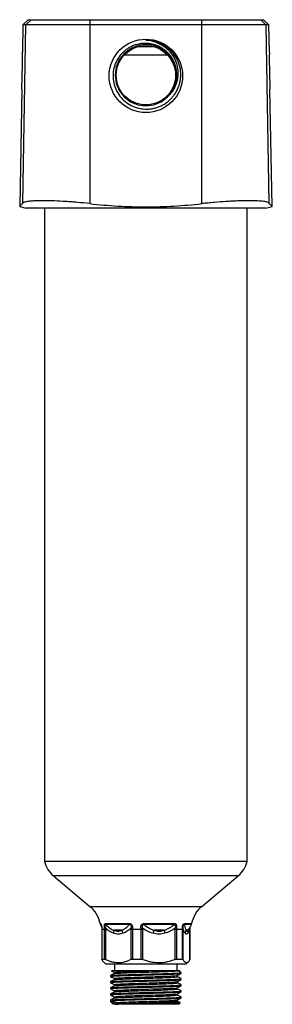
# Paper-space layout '_Right' of a CAD drawing. Units: millimetres. Extents: x -37 to 38, y -237 to 56.
import ezdxf

# ---------------------------------------------------------------- set-up
doc = ezdxf.new("R2010")
doc.units = ezdxf.units.MM

psp = doc.layouts.new('_Right')

# ---------------------------------------------------------------- linework, layer by layer
at = {"color": 7, "linetype": 'Continuous', "lineweight": 25}
for p, q in [((-34.95, 56), (-36.5, 54.5)), ((-35.61, 54.5), (-34.07, 56)), ((-34.95, 56), (34.95, 56)), ((-16.65, 56), (-16.65, 1.35)), ((16.65, 1.35), (16.65, 56)), ((34.07, 56), (35.61, 54.5)), ((36.5, 54.5), (34.95, 56)), ((-36.5, 54.5), (-36.64, 46.38)), ((-36.53, 1.51), (-35.61, 54.5)), ((36.5, 54.5), (-36.5, 54.5)), ((35.61, 54.5), (36.53, 1.51)), ((36.64, 46.36), (36.5, 54.5)), ((-2.28, 48), (2.28, 48)), ((6.61, 47.58), (6.48, 47.58)), ((6.44, 45.5), (-6.44, 45.5)), ((-36.83, 35.37), (-37.44, 0.53)), ((37.44, 0.53), (36.83, 35.41)), ((-37.44, 0.52), (-35.5, 0)), ((35.5, 0), (-35.5, 0)), ((-30.05, 0), (-30.05, -194.1)), ((30.05, -194.1), (30.05, 0)), ((35.5, 0), (37.44, 0.52)), ((30.05, -194.1), (-30.05, -194.1)), ((-27.42, -198.33), (-16.61, -207.4)), ((27.42, -198.33), (-27.42, -198.33)), ((16.61, -207.4), (27.42, -198.33)), ((-16.61, -207.4), (16.61, -207.4)), ((-13.57, -212.54), (-13.41, -212.54)), ((-13.49, -212.79), (-13.13, -213.5)), ((-13.33, -212.79), (-13.49, -212.79)), ((-13.16, -213.31), (-13.33, -212.79)), ((-12.02, -212.54), (-4.91, -212.54)), ((-4.88, -212.79), (-11.95, -212.79)), ((-0.56, -212.54), (8.5, -212.54)), ((8.45, -212.79), (-0.56, -212.79)), ((13.49, -212.79), (11.39, -212.79)), ((11.46, -212.54), (13.57, -212.54)), ((12.83, -214.11), (13.49, -212.79)), ((-13.1, -214.29), (-13.1, -223.13)), ((-12, -214.29), (-13.1, -214.29)), ((-13.08, -214.29), (-13.08, -223.1)), ((-12.25, -223.1), (-12.25, -214.29)), ((-12, -214.29), (-12, -223.18)), ((-7.14, -214.5), (-9.55, -214.5)), ((-1.01, -214.29), (-4.39, -214.29)), ((-4.39, -223.18), (-4.39, -214.29)), ((-4.02, -214.29), (-4.02, -223.1)), ((-1.43, -223.1), (-1.43, -214.29)), ((-1.01, -214.29), (-1.01, -223.18)), ((5.45, -214.5), (2.38, -214.5)), ((11, -214.29), (8.69, -214.29)), ((8.69, -223.18), (8.69, -214.29)), ((9.06, -214.29), (9.06, -223.1)), ((10.83, -223.1), (10.83, -214.29)), ((11, -214.29), (11, -223.18)), ((12.59, -214.5), (11.93, -214.5)), ((12.59, -214.5), (12.82, -214.1)), ((13.08, -223.18), (13.08, -214.29)), ((13.08, -214.29), (13.1, -214.29)), ((13.1, -223.13), (13.1, -214.29)), ((-13.08, -223.1), (-12.25, -223.1)), ((-12.57, -223.93), (-12, -224.5)), ((-12, -224.5), (12, -224.5)), ((-9.3, -224.5), (-9.3, -226.5)), ((-4.02, -223.1), (-1.43, -223.1)), ((9.06, -223.1), (10.83, -223.1)), ((9.3, -226.5), (9.3, -224.5)), ((12, -224.5), (12.57, -223.93)), ((13.08, -223.18), (13.1, -223.13)), ((-10.48, -227.98), (-10.48, -228.22)), ((-9.34, -227), (-9.34, -227.39)), ((9.34, -228.3), (9.34, -227.91)), ((9.47, -226.5), (9.96, -226.5)), ((9.96, -226.5), (9.96, -226.79)), ((10.48, -227.31), (10.48, -227.07)), ((-10.48, -229.8), (-10.48, -230.04)), ((-9.34, -228.82), (-9.34, -229.21)), ((-9.34, -230.64), (-9.34, -231.03)), ((9.34, -230.12), (9.34, -229.73)), ((10.48, -229.13), (10.48, -228.89)), ((10.48, -230.95), (10.48, -230.71)), ((-10.48, -231.62), (-10.48, -231.86)), ((-10.48, -233.44), (-10.48, -233.68)), ((-9.34, -232.46), (-9.34, -232.85)), ((9.34, -231.94), (9.34, -231.55)), ((9.34, -233.76), (9.34, -233.37)), ((10.48, -232.77), (10.48, -232.53)), ((-10.48, -235.26), (-10.48, -235.7)), ((-10.48, -235.7), (-9.68, -236.5)), ((-10.48, -235.7), (-9.96, -235.7)), ((-9.96, -235.41), (-9.96, -235.7)), ((-9.96, -235.41), (-8.87, -236)), ((-9.96, -235.7), (-9.2, -236.5)), ((-9.06, -236.5), (-9.68, -236.5)), ((-9.34, -234.28), (-9.34, -234.67)), ((-8.87, -236.4), (-9.06, -236.5)), ((-8.87, -236), (-8.87, -236.4)), ((9.68, -236.5), (-8.14, -236.5)), ((9.34, -235.58), (9.34, -235.19)), ((9.68, -236.5), (10.16, -236.02)), ((10.48, -234.59), (10.48, -234.35))]:
    psp.add_line(p, q, dxfattribs=at)
at = {"color": 7, "linetype": 'Continuous', "lineweight": 25, "flags": 128}
for points in [[(9.01, 38.82), (9.1, 39.5), (8.79, 41.86), (7.88, 44.04), (6.43, 45.94), (4.56, 47.38), (2.35, 48.29), (0, 48.6), (-2.35, 48.29), (-4.56, 47.38), (-6.43, 45.94), (-7.88, 44.04), (-8.79, 41.86), (-9.1, 39.5), (-8.79, 37.14), (-7.88, 34.96), (-6.43, 33.06), (-4.56, 31.62), (-2.35, 30.71), (0, 30.4), (2.35, 30.71), (4.56, 31.62), (6.43, 33.06), (7.1, 33.81), (7.1, 33.81)], [(-13.11, -213.87), (-13.11, -213.87), (-13.11, -213.88), (-13.1, -213.89), (-13.1, -213.89), (-13.08, -213.9)]]:
    psp.add_lwpolyline(points, dxfattribs=at)
at = {"color": 7, "linetype": 'Continuous', "lineweight": 25}
for centre, radius in [((0, 39.31), 10.91), ((0, 39.5), 8.8)]:
    psp.add_circle(centre, radius, dxfattribs=at)
for centre, radius, start, end in [((0, 39.5), 10.45, 30.4154, 90), ((0, 39.5), 9.1, 321.312, 342.0482), ((-22.28, -192.2), 8, 193.7044, 230), ((22.28, -192.2), 8, 310, 346.2956), ((-22.4, -214.29), 9, 11.24, 50), ((22.4, -214.29), 9, 130, 168.76), ((-12.59, -212.34), 1, 191.24, 206.6023), ((-12.42, -212.35), 1.01, 191.1047, 206.3248), ((-10.95, -212.35), 1.09, 189.9273, 203.8578), ((-2.54, -212.37), 2.38, 184.0053, 190.1373), ((19.85, -212.38), 20.41, 180.4551, 181.165), ((7.07, -212.36), 1.44, 342.7345, 353.0284), ((10.35, -212.35), 1.13, 337.1586, 350.5454), ((12.59, -212.34), 1, 333.3977, 348.76), ((-11.65, -216.66), 2.84, 97.5764, 102.659), ((-12.09, -214.89), 2.56, 348.6471, 8.7964), ((-9.83, -215.97), 3.07, 10.8392, 28.6932), ((-3.09, -204.74), 9.21, 261.9985, 264.3061), ((-4.29, -184.83), 29.2, 275.5861, 276.4156), ((8.2, -216.87), 6.28, 157.8497, 166.4368), ((11.07, -214.04), 5.64, 184.7011, 193.9376), ((6.61, -232.73), 18.99, 82.5239, 83.6302), ((10.74, -213.23), 0.674, 276.7438, 291.9552), ((13.66, -215.51), 2, 149.7771, 176.8407), ((14.28, -215.29), 1.86, 154.7552, 183.1485), ((13.08, -213.88), 0.0296, 11.6225, 73.9239)]:
    psp.add_arc(centre, radius, start, end, dxfattribs=at)
for points, knots in [([(0, 49.95), (0.92, 49.9), (1.82, 49.73), (3.12, 49.29), (3.55, 49.11), (4.37, 48.71), (4.77, 48.48), (5.53, 47.97), (5.89, 47.69), (6.58, 47.07), (6.9, 46.75), (7.49, 46.05), (7.76, 45.68), (8.25, 44.91), (8.47, 44.5), (9.04, 43.25), (9.3, 42.37), (9.56, 40.54), (9.56, 39.63), (9.36, 38.27), (9.26, 37.81), (8.99, 36.94), (8.83, 36.51), (8.44, 35.69), (8.21, 35.28), (7.7, 34.52), (7.42, 34.15), (7.1, 33.81)], [0, 0, 0, 0, 0.125, 0.125, 0.1875, 0.1875, 0.25, 0.25, 0.3125, 0.3125, 0.375, 0.375, 0.4375, 0.4375, 0.5, 0.5, 0.625, 0.625, 0.75, 0.75, 0.8125, 0.8125, 0.875, 0.875, 0.9375, 0.9375, 1, 1, 1, 1]), ([(0, 49.95), (0.91, 49.88), (2.74, 49.74), (5.28, 48.64), (7.5, 47), (8.52, 45.49), (9.04, 44.74)], [0, 0, 0, 0, 0.250017, 0.501754, 0.75033, 1, 1, 1, 1]), ([(8.66, 36.7), (8.9, 37.39), (9.05, 38.1), (9.15, 39.18), (9.17, 39.54), (9.15, 40.27), (9.12, 40.63), (9.02, 41.35), (8.94, 41.7), (8.76, 42.41), (8.64, 42.75), (8.24, 43.77), (7.89, 44.41), (7.26, 45.3), (7.03, 45.59), (6.55, 46.13), (6.29, 46.38), (5.75, 46.86), (5.46, 47.08), (4.87, 47.5), (4.55, 47.69), (3.59, 48.2), (2.92, 48.46), (1.86, 48.74), (1.5, 48.81), (0.78, 48.92), (0.42, 48.95), (-0.3, 48.96), (-0.67, 48.95), (-1.39, 48.89), (-1.75, 48.84), (-2.82, 48.62), (-3.51, 48.39), (-4.5, 47.93), (-4.82, 47.76), (-5.44, 47.38), (-5.74, 47.18), (-6.31, 46.73), (-6.59, 46.49), (-7.11, 45.98), (-7.36, 45.71), (-8.04, 44.87), (-8.43, 44.26), (-9.08, 42.95), (-9.32, 42.27), (-9.66, 40.86), (-9.75, 40.13), (-9.76, 38.68), (-9.69, 37.96), (-9.38, 36.53), (-9.15, 35.84), (-8.54, 34.53), (-8.16, 33.9), (-7.27, 32.75), (-6.77, 32.23), (-5.65, 31.29), (-5.04, 30.89), (-4.08, 30.39), (-3.75, 30.25), (-3.07, 29.98), (-2.72, 29.87), (-1.67, 29.59), (-0.96, 29.48), (0.14, 29.44), (0.5, 29.44), (1.23, 29.49), (1.59, 29.54), (2.3, 29.66), (2.65, 29.74), (3.35, 29.95), (3.7, 30.07), (4.7, 30.48), (5.34, 30.83), (6.23, 31.45), (6.53, 31.67), (7.08, 32.15), (7.6, 32.65), (8.06, 33.2), (8.5, 33.78), (8.71, 34.09), (9.27, 35.02), (9.57, 35.68), (9.92, 36.71), (10.02, 37.06), (10.18, 37.77), (10.24, 38.13), (10.37, 39.21), (10.37, 39.93), (10.24, 41.39), (10.09, 42.1), (9.66, 43.48), (9.37, 44.15), (9.01, 44.79)], [0, 0, 0, 0, 0.03125, 0.03125, 0.046875, 0.046875, 0.0625, 0.0625, 0.078125, 0.078125, 0.09375, 0.09375, 0.125, 0.125, 0.140625, 0.140625, 0.15625, 0.15625, 0.171875, 0.171875, 0.1875, 0.1875, 0.21875, 0.21875, 0.234375, 0.234375, 0.25, 0.25, 0.265625, 0.265625, 0.28125, 0.28125, 0.3125, 0.3125, 0.328125, 0.328125, 0.34375, 0.34375, 0.359375, 0.359375, 0.375, 0.375, 0.40625, 0.40625, 0.4375, 0.4375, 0.46875, 0.46875, 0.5, 0.5, 0.53125, 0.53125, 0.5625, 0.5625, 0.59375, 0.59375, 0.625, 0.625, 0.640625, 0.640625, 0.65625, 0.65625, 0.6875, 0.6875, 0.703125, 0.703125, 0.71875, 0.71875, 0.734375, 0.734375, 0.75, 0.75, 0.78125, 0.78125, 0.796875, 0.796875, 0.8125, 0.828125, 0.828125, 0.84375, 0.84375, 0.875, 0.875, 0.890625, 0.890625, 0.90625, 0.90625, 0.9375, 0.9375, 0.96875, 0.96875, 1, 1, 1, 1]), ([(-36.83, 35.37), (-36.83, 35.37), (-36.84, 35.27), (-36.82, 35.63), (-36.79, 36.47), (-36.74, 37.88), (-36.69, 39.61), (-36.65, 41.52), (-36.63, 43.36), (-36.63, 44.93), (-36.64, 45.98), (-36.64, 46.48), (-36.64, 46.4), (-36.64, 46.38)], [0, 0, 0, 0, 0.001509, 0.106685, 0.211841, 0.317999, 0.425664, 0.534634, 0.644168, 0.75334, 0.861397, 0.968041, 1, 1, 1, 1]), ([(36.64, 46.36), (36.64, 46.38), (36.64, 46.43), (36.64, 45.84), (36.63, 44.71), (36.63, 43.13), (36.65, 41.29), (36.69, 39.39), (36.74, 37.65), (36.79, 36.31), (36.83, 35.48), (36.83, 35.43), (36.83, 35.41)], [0, 0, 0, 0, 0.051924, 0.157178, 0.262858, 0.369687, 0.477895, 0.587158, 0.696727, 0.805669, 0.913233, 1, 1, 1, 1]), ([(-37.44, 0.53), (-37.4, 0.57), (-37.33, 0.65), (-36.8, 1.22), (-36.53, 1.51)], [0, 0, 0, 0, 0.493802, 1, 1, 1, 1]), ([(-16.65, 1.35), (-17.88, 1.49), (-19.1, 1.61), (-20.9, 1.76), (-21.49, 1.81), (-22.67, 1.9), (-23.26, 1.94), (-24.99, 2.05), (-26.08, 2.1), (-27.64, 2.16), (-28.15, 2.18), (-29.14, 2.2), (-29.62, 2.21), (-30.98, 2.22), (-31.81, 2.21), (-32.92, 2.17), (-33.27, 2.15), (-33.93, 2.11), (-34.23, 2.08), (-35.05, 1.99), (-35.5, 1.92), (-36.01, 1.78), (-36.15, 1.73), (-36.39, 1.63), (-36.47, 1.57), (-36.53, 1.51)], [0, 0, 0, 0, 0.125, 0.125, 0.1875, 0.1875, 0.25, 0.25, 0.375, 0.375, 0.4375, 0.4375, 0.5, 0.5, 0.625, 0.625, 0.6875, 0.6875, 0.75, 0.75, 0.875, 0.875, 0.9375, 0.9375, 1, 1, 1, 1]), ([(-16.65, 1.35), (-13.87, 1.05), (-11.1, 0.81), (-5.55, 0.48), (0, 0.32), (5.55, 0.48), (11.1, 0.81), (13.87, 1.05), (16.65, 1.35)], [0, 0, 0, 0, 0.25, 0.25, 0.5, 0.75, 0.75, 1, 1, 1, 1]), ([(36.53, 1.51), (36.41, 1.63), (36.18, 1.74), (35.68, 1.87), (35.48, 1.91), (35.04, 1.99), (34.78, 2.02), (33.96, 2.11), (33.31, 2.15), (32.2, 2.19), (31.81, 2.2), (30.98, 2.21), (30.53, 2.21), (29.17, 2.2), (28.19, 2.18), (26.63, 2.12), (26.09, 2.1), (24.98, 2.04), (24.42, 2.01), (22.7, 1.9), (21.53, 1.82), (19.72, 1.66), (19.11, 1.6), (17.88, 1.48), (17.26, 1.42), (16.65, 1.35)], [0, 0, 0, 0, 0.125, 0.125, 0.1875, 0.1875, 0.25, 0.25, 0.375, 0.375, 0.4375, 0.4375, 0.5, 0.5, 0.625, 0.625, 0.6875, 0.6875, 0.75, 0.75, 0.875, 0.875, 0.9375, 0.9375, 1, 1, 1, 1]), ([(36.53, 1.51), (36.78, 1.25), (37.27, 0.72), (37.52, 0.44), (37.44, 0.52), (37.44, 0.53)], [0, 0, 0, 0, 0.493941, 0.990148, 1, 1, 1, 1]), ([(-13.41, -212.54), (-13.4, -212.54), (-13.39, -212.54), (-13.35, -212.57), (-13.34, -212.59), (-13.3, -212.66), (-13.28, -212.71), (-13.23, -212.82), (-13.21, -212.89), (-13.18, -213.03), (-13.16, -213.11), (-13.14, -213.26), (-13.12, -213.34), (-13.1, -213.58), (-13.09, -213.74), (-13.08, -213.9)], [0, 0, 0, 0, 0.125, 0.125, 0.25, 0.25, 0.375, 0.375, 0.5, 0.5, 0.625, 0.625, 0.75, 0.75, 1, 1, 1, 1]), ([(-13.22, -212.97), (-13.23, -212.95), (-13.24, -212.9), (-13.26, -212.85), (-13.28, -212.8), (-13.29, -212.78), (-13.31, -212.77), (-13.32, -212.78), (-13.33, -212.79)], [0, 0, 0, 0, 0.092817, 0.269482, 0.333566, 0.544478, 0.597489, 1, 1, 1, 1]), ([(-13.22, -212.97), (-13.22, -212.97), (-13.21, -213), (-13.19, -213.09), (-13.16, -213.28), (-13.12, -213.55), (-13.12, -213.76), (-13.12, -213.87)], [0, 0, 0, 0, 0.021339, 0.132227, 0.322986, 0.650041, 1, 1, 1, 1]), ([(-12.27, -213.9), (-12.28, -213.74), (-12.3, -213.58), (-12.31, -213.26), (-12.32, -213.1), (-12.3, -212.89), (-12.3, -212.82), (-12.27, -212.71), (-12.25, -212.66), (-12.19, -212.59), (-12.16, -212.57), (-12.1, -212.54), (-12.06, -212.54), (-12.02, -212.54)], [0, 0, 0, 0, 0.25, 0.25, 0.5, 0.5, 0.625, 0.625, 0.75, 0.75, 0.875, 0.875, 1, 1, 1, 1]), ([(-11.95, -212.79), (-11.98, -212.78), (-12.01, -212.77), (-12.08, -212.77), (-12.11, -212.78), (-12.15, -212.83), (-12.17, -212.87), (-12.18, -212.98), (-12.17, -213.05), (-12.15, -213.23), (-12.13, -213.36), (-12.08, -213.61), (-12.05, -213.73), (-12.02, -213.85)], [0, 0, 0, 0, 0.125, 0.125, 0.25, 0.25, 0.375, 0.375, 0.5, 0.5, 0.75, 0.75, 1, 1, 1, 1]), ([(-11.95, -212.79), (-11.58, -213.16), (-11.2, -213.5), (-10.41, -214.08), (-10, -214.33), (-9.55, -214.5)], [0, 0, 0, 0, 0.5, 0.5, 1, 1, 1, 1]), ([(-7.14, -214.5), (-6.72, -214.33), (-6.32, -214.09), (-5.57, -213.5), (-5.22, -213.16), (-4.88, -212.79)], [0, 0, 0, 0, 0.5, 0.5, 1, 1, 1, 1]), ([(-4.91, -212.54), (-4.84, -212.54), (-4.76, -212.54), (-4.61, -212.57), (-4.54, -212.59), (-4.39, -212.66), (-4.33, -212.71), (-4.22, -212.82), (-4.17, -212.89), (-4.09, -213.03), (-4.07, -213.11), (-4.03, -213.26), (-4.01, -213.34), (-3.99, -213.58), (-3.99, -213.74), (-4, -213.9)], [0, 0, 0, 0, 0.125, 0.125, 0.25, 0.25, 0.375, 0.375, 0.5, 0.5, 0.625, 0.625, 0.75, 0.75, 1, 1, 1, 1]), ([(-4.37, -213.85), (-4.34, -213.73), (-4.32, -213.61), (-4.3, -213.36), (-4.3, -213.23), (-4.34, -213.05), (-4.36, -212.98), (-4.43, -212.87), (-4.48, -212.83), (-4.59, -212.78), (-4.65, -212.77), (-4.77, -212.77), (-4.82, -212.78), (-4.88, -212.79)], [0, 0, 0, 0, 0.25, 0.25, 0.5, 0.5, 0.625, 0.625, 0.75, 0.75, 0.875, 0.875, 1, 1, 1, 1]), ([(-1.45, -213.9), (-1.47, -213.74), (-1.48, -213.58), (-1.45, -213.26), (-1.42, -213.1), (-1.32, -212.89), (-1.27, -212.82), (-1.17, -212.71), (-1.1, -212.66), (-0.96, -212.59), (-0.88, -212.57), (-0.72, -212.54), (-0.64, -212.54), (-0.56, -212.54)], [0, 0, 0, 0, 0.25, 0.25, 0.5, 0.5, 0.625, 0.625, 0.75, 0.75, 0.875, 0.875, 1, 1, 1, 1]), ([(-0.56, -212.79), (-0.62, -212.78), (-0.68, -212.77), (-0.81, -212.77), (-0.87, -212.78), (-0.99, -212.83), (-1.04, -212.87), (-1.11, -212.98), (-1.12, -213.05), (-1.15, -213.23), (-1.14, -213.36), (-1.1, -213.61), (-1.07, -213.73), (-1.03, -213.85)], [0, 0, 0, 0, 0.125, 0.125, 0.25, 0.25, 0.375, 0.375, 0.5, 0.5, 0.75, 0.75, 1, 1, 1, 1]), ([(-0.56, -212.79), (-0.11, -213.16), (0.35, -213.5), (1.32, -214.08), (1.83, -214.33), (2.38, -214.5)], [0, 0, 0, 0, 0.5, 0.5, 1, 1, 1, 1]), ([(5.45, -214.5), (6.01, -214.33), (6.52, -214.09), (7.52, -213.5), (7.99, -213.16), (8.45, -212.79)], [0, 0, 0, 0, 0.5, 0.5, 1, 1, 1, 1]), ([(8.72, -213.85), (8.75, -213.73), (8.79, -213.61), (8.84, -213.36), (8.86, -213.23), (8.86, -213.05), (8.86, -212.98), (8.82, -212.87), (8.79, -212.83), (8.7, -212.78), (8.65, -212.77), (8.55, -212.77), (8.5, -212.78), (8.45, -212.79)], [0, 0, 0, 0, 0.25, 0.25, 0.5, 0.5, 0.625, 0.625, 0.75, 0.75, 0.875, 0.875, 1, 1, 1, 1]), ([(8.5, -212.54), (8.56, -212.54), (8.63, -212.54), (8.74, -212.57), (8.8, -212.59), (8.9, -212.66), (8.95, -212.71), (9.02, -212.82), (9.04, -212.89), (9.08, -213.03), (9.09, -213.11), (9.11, -213.26), (9.11, -213.34), (9.11, -213.58), (9.1, -213.74), (9.08, -213.9)], [0, 0, 0, 0, 0.125, 0.125, 0.25, 0.25, 0.375, 0.375, 0.5, 0.5, 0.625, 0.625, 0.75, 0.75, 1, 1, 1, 1]), ([(10.82, -213.9), (10.81, -213.74), (10.82, -213.58), (10.86, -213.26), (10.9, -213.1), (10.98, -212.89), (11.02, -212.82), (11.1, -212.71), (11.15, -212.66), (11.24, -212.59), (11.29, -212.57), (11.38, -212.54), (11.42, -212.54), (11.46, -212.54)], [0, 0, 0, 0, 0.25, 0.25, 0.5, 0.5, 0.625, 0.625, 0.75, 0.75, 0.875, 0.875, 1, 1, 1, 1]), ([(11.39, -212.79), (11.36, -212.78), (11.33, -212.77), (11.27, -212.77), (11.23, -212.78), (11.16, -212.83), (11.13, -212.87), (11.07, -212.98), (11.05, -213.05), (11.01, -213.23), (10.99, -213.36), (10.98, -213.61), (10.98, -213.73), (10.99, -213.85)], [0, 0, 0, 0, 0.125, 0.125, 0.25, 0.25, 0.375, 0.375, 0.5, 0.5, 0.75, 0.75, 1, 1, 1, 1]), ([(11.39, -212.79), (11.47, -213.16), (11.55, -213.5), (11.73, -214.08), (11.82, -214.33), (11.93, -214.5)], [0, 0, 0, 0, 0.5, 0.5, 1, 1, 1, 1]), ([(-13.11, -213.7), (-13.11, -213.86), (-13.1, -214.06), (-13.11, -214.25), (-13.11, -214.29)], [0, 0, 0, 0, 0.803477, 1, 1, 1, 1]), ([(-9.57, -215.4), (-10.02, -215.24), (-10.44, -215.03), (-11.25, -214.5), (-11.64, -214.19), (-12.02, -213.85)], [0, 0, 0, 0, 0.5, 0.5, 1, 1, 1, 1]), ([(-6.82, -215.4), (-7.27, -215.55), (-7.73, -215.63), (-8.42, -215.63), (-8.66, -215.61), (-9.12, -215.53), (-9.35, -215.47), (-9.57, -215.4)], [0, 0, 0, 0, 0.5, 0.5, 0.75, 0.75, 1, 1, 1, 1]), ([(-9.55, -214.5), (-9.35, -214.58), (-9.15, -214.64), (-8.74, -214.72), (-8.54, -214.74), (-8.13, -214.74), (-7.93, -214.72), (-7.53, -214.64), (-7.33, -214.58), (-7.14, -214.5)], [0, 0, 0, 0, 0.25, 0.25, 0.5, 0.5, 0.75, 0.75, 1, 1, 1, 1]), ([(-4.37, -213.85), (-4.75, -214.19), (-5.14, -214.5), (-5.95, -215.03), (-6.37, -215.24), (-6.82, -215.4)], [0, 0, 0, 0, 0.5, 0.5, 1, 1, 1, 1]), ([(2.09, -215.4), (1.52, -215.24), (0.98, -215.03), (-0.05, -214.5), (-0.55, -214.19), (-1.03, -213.85)], [0, 0, 0, 0, 0.5, 0.5, 1, 1, 1, 1]), ([(5.6, -215.4), (5.02, -215.55), (4.44, -215.63), (3.56, -215.63), (3.26, -215.61), (2.67, -215.53), (2.38, -215.47), (2.09, -215.4)], [0, 0, 0, 0, 0.5, 0.5, 0.75, 0.75, 1, 1, 1, 1]), ([(2.38, -214.5), (2.63, -214.58), (2.88, -214.64), (3.39, -214.72), (3.65, -214.74), (4.17, -214.74), (4.43, -214.72), (4.94, -214.64), (5.2, -214.58), (5.45, -214.5)], [0, 0, 0, 0, 0.25, 0.25, 0.5, 0.5, 0.75, 0.75, 1, 1, 1, 1]), ([(8.72, -213.85), (8.24, -214.19), (7.74, -214.5), (6.71, -215.03), (6.17, -215.24), (5.6, -215.4)], [0, 0, 0, 0, 0.5, 0.5, 1, 1, 1, 1]), ([(11.66, -215.4), (11.54, -215.24), (11.43, -215.03), (11.2, -214.5), (11.1, -214.19), (10.99, -213.85)], [0, 0, 0, 0, 0.5, 0.5, 1, 1, 1, 1]), ([(12.42, -215.4), (12.29, -215.55), (12.17, -215.63), (11.98, -215.63), (11.91, -215.61), (11.79, -215.53), (11.72, -215.47), (11.66, -215.4)], [0, 0, 0, 0, 0.5, 0.5, 0.75, 0.75, 1, 1, 1, 1]), ([(11.93, -214.5), (11.98, -214.58), (12.03, -214.64), (12.14, -214.72), (12.19, -214.74), (12.3, -214.74), (12.36, -214.72), (12.48, -214.64), (12.53, -214.58), (12.59, -214.5)], [0, 0, 0, 0, 0.25, 0.25, 0.5, 0.5, 0.75, 0.75, 1, 1, 1, 1]), ([(13.09, -213.85), (12.99, -214.19), (12.88, -214.5), (12.66, -215.03), (12.54, -215.24), (12.42, -215.4)], [0, 0, 0, 0, 0.5, 0.5, 1, 1, 1, 1]), ([(13.09, -213.85), (13.09, -213.75), (13.1, -213.64), (13.12, -213.53), (13.12, -213.53)], [0, 0, 0, 0, 0.983278, 1, 1, 1, 1]), ([(13.11, -214.29), (13.11, -214.24), (13.1, -214.05), (13.11, -213.85), (13.11, -213.7)], [0, 0, 0, 0, 0.251296, 1, 1, 1, 1]), ([(-13.08, -223.18), (-12.92, -223.49), (-12.76, -223.82), (-12.58, -223.91), (-12.57, -223.92)], [0, 0, 0, 0, 0.939895, 1, 1, 1, 1]), ([(-4.39, -223.18), (-5, -223.5), (-5.62, -223.75), (-6.57, -224.02), (-6.89, -224.08), (-7.54, -224.18), (-7.87, -224.2), (-8.85, -224.2), (-9.5, -224.1), (-10.45, -223.84), (-10.76, -223.73), (-11.39, -223.48), (-11.7, -223.34), (-12, -223.18)], [0, 0, 0, 0, 0.25, 0.25, 0.375, 0.375, 0.5, 0.5, 0.75, 0.75, 0.875, 0.875, 1, 1, 1, 1]), ([(8.69, -223.18), (7.92, -223.49), (7.12, -223.75), (5.9, -224.02), (5.49, -224.09), (4.67, -224.18), (4.25, -224.2), (3, -224.2), (2.18, -224.1), (0.97, -223.84), (0.57, -223.73), (-0.22, -223.48), (-0.62, -223.34), (-1.01, -223.18)], [0, 0, 0, 0, 0.25, 0.25, 0.375, 0.375, 0.5, 0.5, 0.75, 0.75, 0.875, 0.875, 1, 1, 1, 1]), ([(13.08, -223.18), (12.92, -223.5), (12.75, -223.75), (12.49, -224.02), (12.4, -224.08), (12.22, -224.18), (12.13, -224.2), (11.86, -224.2), (11.68, -224.1), (11.42, -223.84), (11.34, -223.73), (11.17, -223.48), (11.08, -223.34), (11, -223.18)], [0, 0, 0, 0, 0.25, 0.25, 0.375, 0.375, 0.5, 0.5, 0.75, 0.75, 0.875, 0.875, 1, 1, 1, 1]), ([(-9.34, -227.39), (-9.53, -227.49), (-9.91, -227.68), (-10.29, -227.88), (-10.48, -227.98)], [0, 0, 0, 0, 0.49999, 1, 1, 1, 1]), ([(-10.46, -228.22), (-10.45, -228.21), (-10.42, -228.18), (-9.92, -228.12), (-8.83, -228.05), (-6.94, -227.97), (-4.54, -227.9), (-1.83, -227.82), (1.03, -227.74), (3.8, -227.66), (6.31, -227.58), (8.36, -227.51), (9.77, -227.43), (10.47, -227.36), (10.41, -227.32), (10.38, -227.31)], [0, 0, 0, 0, 0.046867, 0.101345, 0.187152, 0.273473, 0.358824, 0.445323, 0.530661, 0.617, 0.702771, 0.788616, 0.874917, 0.960281, 1, 1, 1, 1]), ([(-10.44, -227.98), (-10.4, -227.96), (-10.3, -227.91), (-9.22, -227.83), (-7.52, -227.75), (-5.24, -227.68), (-2.59, -227.6), (0.25, -227.52), (3.07, -227.44), (5.66, -227.36), (7.86, -227.29), (9.45, -227.21), (10.37, -227.14), (10.39, -227.09), (10.4, -227.07)], [0, 0, 0, 0, 0.077322, 0.162792, 0.249359, 0.334741, 0.421205, 0.506946, 0.59297, 0.679279, 0.764766, 0.851329, 0.936704, 1, 1, 1, 1]), ([(-10.25, -226.53), (-10.13, -226.59), (-9.83, -226.75), (-9.52, -226.91), (-9.34, -227)], [0, 0, 0, 0, 0.395483, 1, 1, 1, 1]), ([(-10.23, -226.5), (-10.19, -226.5), (-10.09, -226.5), (-8.55, -226.5), (-6.11, -226.5), (-3.04, -226.5), (-0.44, -226.5), (0.98, -226.5), (1.33, -226.5)], [0, 0, 0, 0, 0.168981, 0.367381, 0.560796, 0.752501, 0.93799, 1, 1, 1, 1]), ([(-9.3, -227.39), (-9.22, -227.36), (-9.09, -227.3), (-7.86, -227.22), (-6.19, -227.14), (-4.05, -227.06), (-1.63, -226.98), (0.92, -226.91), (3.39, -226.83), (5.62, -226.75), (7.45, -226.67), (8.73, -226.59), (9.21, -226.54), (9.3, -226.5), (9.31, -226.5)], [0, 0, 0, 0, 0.102227, 0.190252, 0.278804, 0.36636, 0.455095, 0.542639, 0.63121, 0.719197, 0.807261, 0.895792, 0.983362, 1, 1, 1, 1]), ([(-9.3, -227), (-9.23, -226.97), (-9.09, -226.91), (-7.86, -226.83), (-6.19, -226.75), (-4.05, -226.67), (-1.63, -226.59), (0.22, -226.53), (1.19, -226.5), (1.33, -226.5)], [0, 0, 0, 0, 0.185149, 0.342485, 0.500763, 0.65726, 0.815865, 0.97234, 1, 1, 1, 1]), ([(-9.3, -228.82), (-9.23, -228.79), (-9.09, -228.73), (-7.86, -228.65), (-6.19, -228.57), (-4.05, -228.49), (-1.63, -228.41), (0.92, -228.33), (3.39, -228.25), (5.62, -228.18), (7.46, -228.1), (8.69, -228.02), (9.3, -227.96), (9.27, -227.93), (9.26, -227.92)], [0, 0, 0, 0, 0.102977, 0.190486, 0.278517, 0.365559, 0.453773, 0.540802, 0.628852, 0.716323, 0.803869, 0.89188, 0.978936, 1, 1, 1, 1]), ([(1.33, -226.5), (1.86, -226.5), (2.38, -226.5), (3.38, -226.5), (3.86, -226.5), (4.79, -226.5), (5.24, -226.5), (6.08, -226.5), (6.47, -226.5), (7.18, -226.5), (7.52, -226.5), (8.09, -226.5), (8.34, -226.5), (8.76, -226.5), (8.94, -226.5), (9.19, -226.5), (9.28, -226.5), (9.31, -226.5)], [0, 0, 0, 0, 0.125, 0.125, 0.25, 0.25, 0.375, 0.375, 0.5, 0.5, 0.625, 0.625, 0.75, 0.75, 0.875, 0.875, 1, 1, 1, 1]), ([(10.46, -227.06), (10.27, -226.96), (9.89, -226.76), (9.51, -226.56), (9.32, -226.46)], [0, 0, 0, 0, 0.500035, 1, 1, 1, 1]), ([(9.32, -227.92), (9.51, -227.82), (9.89, -227.63), (10.27, -227.43), (10.47, -227.33)], [0, 0, 0, 0, 0.499961, 1, 1, 1, 1]), ([(-9.34, -229.21), (-9.53, -229.31), (-9.91, -229.5), (-10.29, -229.7), (-10.48, -229.8)], [0, 0, 0, 0, 0.49999, 1, 1, 1, 1]), ([(-9.34, -231.03), (-9.53, -231.13), (-9.91, -231.32), (-10.29, -231.52), (-10.48, -231.62)], [0, 0, 0, 0, 0.49999, 1, 1, 1, 1]), ([(-10.46, -228.24), (-10.27, -228.34), (-9.9, -228.53), (-9.52, -228.73), (-9.34, -228.82)], [0, 0, 0, 0, 0.508867, 1, 1, 1, 1]), ([(-10.46, -230.04), (-10.45, -230.03), (-10.42, -230), (-9.92, -229.94), (-8.83, -229.87), (-6.94, -229.79), (-4.54, -229.72), (-1.83, -229.64), (1.03, -229.56), (3.8, -229.48), (6.31, -229.4), (8.36, -229.33), (9.77, -229.25), (10.47, -229.18), (10.41, -229.14), (10.38, -229.13)], [0, 0, 0, 0, 0.046867, 0.101345, 0.187152, 0.273473, 0.358824, 0.445323, 0.530661, 0.617, 0.702771, 0.788616, 0.874917, 0.960281, 1, 1, 1, 1]), ([(-10.46, -230.06), (-10.27, -230.16), (-9.9, -230.35), (-9.52, -230.55), (-9.34, -230.64)], [0, 0, 0, 0, 0.508867, 1, 1, 1, 1]), ([(-10.46, -231.86), (-10.45, -231.85), (-10.42, -231.82), (-9.92, -231.76), (-8.83, -231.69), (-6.94, -231.61), (-4.54, -231.54), (-1.83, -231.46), (1.03, -231.38), (3.8, -231.3), (6.31, -231.22), (8.36, -231.15), (9.77, -231.07), (10.47, -231), (10.41, -230.96), (10.38, -230.95)], [0, 0, 0, 0, 0.046867, 0.101345, 0.187152, 0.273473, 0.358824, 0.445323, 0.530661, 0.617, 0.702771, 0.788616, 0.874917, 0.960281, 1, 1, 1, 1]), ([(-10.44, -229.8), (-10.4, -229.78), (-10.3, -229.73), (-9.22, -229.65), (-7.52, -229.57), (-5.24, -229.5), (-2.59, -229.42), (0.25, -229.34), (3.07, -229.26), (5.66, -229.18), (7.86, -229.11), (9.45, -229.03), (10.37, -228.96), (10.39, -228.91), (10.4, -228.89)], [0, 0, 0, 0, 0.077322, 0.162792, 0.249359, 0.334741, 0.421205, 0.506946, 0.59297, 0.679279, 0.764766, 0.851329, 0.936704, 1, 1, 1, 1]), ([(-10.44, -231.62), (-10.4, -231.6), (-10.3, -231.55), (-9.22, -231.47), (-7.52, -231.39), (-5.24, -231.32), (-2.59, -231.24), (0.25, -231.16), (3.07, -231.08), (5.66, -231), (7.86, -230.93), (9.45, -230.85), (10.37, -230.78), (10.39, -230.73), (10.4, -230.71)], [0, 0, 0, 0, 0.077322, 0.162792, 0.249359, 0.334741, 0.421205, 0.506946, 0.59297, 0.679279, 0.764766, 0.851329, 0.936704, 1, 1, 1, 1]), ([(-9.3, -229.21), (-9.22, -229.18), (-9.09, -229.12), (-7.86, -229.04), (-6.19, -228.96), (-4.05, -228.88), (-1.63, -228.8), (0.92, -228.73), (3.39, -228.65), (5.62, -228.57), (7.45, -228.49), (8.71, -228.41), (9.33, -228.35), (9.27, -228.31), (9.25, -228.3)], [0, 0, 0, 0, 0.099809, 0.185752, 0.272209, 0.357694, 0.44433, 0.529802, 0.616278, 0.702184, 0.788164, 0.874601, 0.9601, 1, 1, 1, 1]), ([(-9.3, -230.64), (-9.23, -230.61), (-9.09, -230.55), (-7.86, -230.47), (-6.19, -230.39), (-4.05, -230.31), (-1.63, -230.23), (0.92, -230.15), (3.39, -230.07), (5.62, -230), (7.46, -229.92), (8.69, -229.84), (9.3, -229.78), (9.27, -229.75), (9.26, -229.74)], [0, 0, 0, 0, 0.102977, 0.190486, 0.278517, 0.365559, 0.453773, 0.540802, 0.628852, 0.716323, 0.803869, 0.89188, 0.978936, 1, 1, 1, 1]), ([(-9.3, -231.03), (-9.22, -231), (-9.09, -230.94), (-7.86, -230.86), (-6.19, -230.78), (-4.05, -230.7), (-1.63, -230.62), (0.92, -230.55), (3.39, -230.47), (5.62, -230.39), (7.45, -230.31), (8.71, -230.23), (9.33, -230.17), (9.27, -230.13), (9.25, -230.12)], [0, 0, 0, 0, 0.099809, 0.185752, 0.272209, 0.357694, 0.44433, 0.529802, 0.616278, 0.702184, 0.788164, 0.874601, 0.9601, 1, 1, 1, 1]), ([(9.32, -229.74), (9.51, -229.64), (9.89, -229.45), (10.27, -229.25), (10.47, -229.15)], [0, 0, 0, 0, 0.499961, 1, 1, 1, 1]), ([(9.32, -231.56), (9.51, -231.46), (9.89, -231.27), (10.27, -231.07), (10.47, -230.97)], [0, 0, 0, 0, 0.499961, 1, 1, 1, 1]), ([(10.46, -228.88), (10.27, -228.78), (9.9, -228.58), (9.52, -228.39), (9.34, -228.29)], [0, 0, 0, 0, 0.508031, 1, 1, 1, 1]), ([(10.46, -230.7), (10.27, -230.6), (9.9, -230.4), (9.52, -230.21), (9.34, -230.11)], [0, 0, 0, 0, 0.508031, 1, 1, 1, 1]), ([(-9.34, -232.85), (-9.53, -232.95), (-9.91, -233.14), (-10.29, -233.34), (-10.48, -233.44)], [0, 0, 0, 0, 0.49999, 1, 1, 1, 1]), ([(-10.46, -231.88), (-10.27, -231.98), (-9.9, -232.17), (-9.52, -232.37), (-9.34, -232.46)], [0, 0, 0, 0, 0.508867, 1, 1, 1, 1]), ([(-10.46, -233.68), (-10.45, -233.67), (-10.42, -233.64), (-9.92, -233.58), (-8.83, -233.51), (-6.94, -233.43), (-4.54, -233.36), (-1.83, -233.28), (1.03, -233.2), (3.8, -233.12), (6.31, -233.04), (8.36, -232.97), (9.77, -232.89), (10.47, -232.82), (10.41, -232.78), (10.38, -232.77)], [0, 0, 0, 0, 0.046867, 0.101345, 0.187152, 0.273473, 0.358824, 0.445323, 0.530661, 0.617, 0.702771, 0.788616, 0.874917, 0.960281, 1, 1, 1, 1]), ([(-10.46, -233.7), (-10.27, -233.8), (-9.9, -233.99), (-9.52, -234.19), (-9.34, -234.28)], [0, 0, 0, 0, 0.508867, 1, 1, 1, 1]), ([(-10.44, -233.44), (-10.4, -233.42), (-10.3, -233.37), (-9.22, -233.29), (-7.52, -233.21), (-5.24, -233.14), (-2.59, -233.06), (0.25, -232.98), (3.07, -232.9), (5.66, -232.82), (7.86, -232.75), (9.45, -232.67), (10.37, -232.6), (10.39, -232.55), (10.4, -232.53)], [0, 0, 0, 0, 0.077322, 0.162792, 0.249359, 0.334741, 0.421205, 0.506946, 0.59297, 0.679279, 0.764766, 0.851329, 0.936704, 1, 1, 1, 1]), ([(-9.3, -232.46), (-9.23, -232.43), (-9.09, -232.37), (-7.86, -232.29), (-6.19, -232.21), (-4.05, -232.13), (-1.63, -232.05), (0.92, -231.97), (3.39, -231.89), (5.62, -231.82), (7.46, -231.74), (8.69, -231.66), (9.3, -231.6), (9.27, -231.57), (9.26, -231.56)], [0, 0, 0, 0, 0.1029773, 0.1904855, 0.278517, 0.3655589, 0.4537725, 0.5408018, 0.6288524, 0.7163229, 0.8038689, 0.8918802, 0.9789361, 1, 1, 1, 1]), ([(-9.3, -232.85), (-9.22, -232.82), (-9.09, -232.76), (-7.86, -232.68), (-6.19, -232.6), (-4.05, -232.52), (-1.63, -232.44), (0.92, -232.37), (3.39, -232.29), (5.62, -232.21), (7.45, -232.13), (8.71, -232.05), (9.33, -231.99), (9.27, -231.95), (9.25, -231.94)], [0, 0, 0, 0, 0.099809, 0.185752, 0.272209, 0.357694, 0.44433, 0.529802, 0.616278, 0.702184, 0.788164, 0.874601, 0.9601, 1, 1, 1, 1]), ([(-9.3, -234.28), (-9.23, -234.25), (-9.09, -234.19), (-7.86, -234.11), (-6.19, -234.03), (-4.05, -233.95), (-1.63, -233.87), (0.92, -233.79), (3.39, -233.71), (5.62, -233.64), (7.46, -233.56), (8.69, -233.48), (9.3, -233.42), (9.27, -233.39), (9.26, -233.38)], [0, 0, 0, 0, 0.102977, 0.190486, 0.278517, 0.365559, 0.453773, 0.540802, 0.628852, 0.716323, 0.803869, 0.89188, 0.978936, 1, 1, 1, 1]), ([(-9.3, -234.67), (-9.22, -234.64), (-9.09, -234.58), (-7.86, -234.5), (-6.19, -234.42), (-4.05, -234.34), (-1.63, -234.26), (0.92, -234.19), (3.39, -234.11), (5.62, -234.03), (7.45, -233.95), (8.71, -233.87), (9.33, -233.81), (9.27, -233.77), (9.25, -233.76)], [0, 0, 0, 0, 0.0998088, 0.1857519, 0.2722088, 0.3576938, 0.4443296, 0.5298022, 0.616278, 0.702184, 0.7881641, 0.8746012, 0.9601, 1, 1, 1, 1]), ([(9.32, -233.38), (9.51, -233.28), (9.89, -233.09), (10.27, -232.89), (10.47, -232.79)], [0, 0, 0, 0, 0.499961, 1, 1, 1, 1]), ([(10.46, -232.52), (10.27, -232.42), (9.9, -232.22), (9.52, -232.03), (9.34, -231.93)], [0, 0, 0, 0, 0.5080305, 1, 1, 1, 1]), ([(10.46, -234.34), (10.27, -234.24), (9.9, -234.04), (9.52, -233.85), (9.34, -233.75)], [0, 0, 0, 0, 0.508031, 1, 1, 1, 1]), ([(-9.34, -234.67), (-9.53, -234.77), (-9.91, -234.96), (-10.29, -235.16), (-10.48, -235.26)], [0, 0, 0, 0, 0.49999, 1, 1, 1, 1]), ([(-10.44, -235.26), (-10.4, -235.24), (-10.3, -235.19), (-9.22, -235.11), (-7.52, -235.03), (-5.24, -234.96), (-2.59, -234.88), (0.25, -234.8), (3.07, -234.72), (5.66, -234.64), (7.86, -234.57), (9.45, -234.49), (10.37, -234.42), (10.39, -234.37), (10.4, -234.35)], [0, 0, 0, 0, 0.0773224, 0.1627917, 0.2493587, 0.3347411, 0.4212046, 0.5069461, 0.5929698, 0.679279, 0.7647662, 0.851329, 0.9367045, 1, 1, 1, 1]), ([(-9.96, -235.41), (-9.59, -235.38), (-8.86, -235.33), (-6.93, -235.25), (-4.55, -235.18), (-1.83, -235.1), (1.03, -235.02), (3.8, -234.94), (6.31, -234.86), (8.36, -234.79), (9.77, -234.71), (10.47, -234.64), (10.41, -234.6), (10.38, -234.59)], [0, 0, 0, 0, 0.095485, 0.19154, 0.286516, 0.38277, 0.477732, 0.573808, 0.669252, 0.764778, 0.860811, 0.955802, 1, 1, 1, 1]), ([(-8.87, -236), (-8.55, -235.98), (-7.9, -235.93), (-6.18, -235.85), (-4.05, -235.77), (-1.63, -235.69), (0.92, -235.61), (3.39, -235.53), (5.62, -235.46), (7.46, -235.38), (8.69, -235.3), (9.3, -235.24), (9.27, -235.21), (9.26, -235.2)], [0, 0, 0, 0, 0.097554, 0.195691, 0.292726, 0.391066, 0.488086, 0.586245, 0.683757, 0.781353, 0.879468, 0.976518, 1, 1, 1, 1]), ([(-8.87, -236.4), (-8.55, -236.37), (-7.9, -236.32), (-6.18, -236.24), (-4.05, -236.16), (-1.63, -236.08), (0.92, -236.01), (3.39, -235.93), (5.62, -235.85), (7.45, -235.77), (8.71, -235.69), (9.33, -235.63), (9.27, -235.59), (9.25, -235.58)], [0, 0, 0, 0, 0.095472, 0.191515, 0.286478, 0.38272, 0.477669, 0.573733, 0.669164, 0.764677, 0.860698, 0.955676, 1, 1, 1, 1]), ([(10.15, -236.01), (10.03, -236.03), (9.79, -236.07), (8.02, -236.14), (5.43, -236.2), (2.23, -236.27), (-1.17, -236.33), (-4.39, -236.4), (-6.75, -236.45), (-7.76, -236.49), (-8.14, -236.5)], [0, 0, 0, 0, 0.130826, 0.265244, 0.398122, 0.530719, 0.662019, 0.792791, 0.922516, 1, 1, 1, 1]), ([(9.32, -235.2), (9.51, -235.1), (9.89, -234.91), (10.27, -234.71), (10.47, -234.61)], [0, 0, 0, 0, 0.499961, 1, 1, 1, 1]), ([(10.11, -235.97), (10.04, -235.93), (9.78, -235.8), (9.52, -235.67), (9.34, -235.57)], [0, 0, 0, 0, 0.279888, 1, 1, 1, 1])]:
    psp.add_open_spline(points, degree=3, knots=knots, dxfattribs=at)
for points in [[(-13.08, -213.9), (-13.08, -214.03), (-13.08, -214.16), (-13.08, -214.29)], [(-12.25, -214.29), (-12.25, -214.16), (-12.26, -214.03), (-12.27, -213.9)], [(-12.02, -213.85), (-12.01, -214), (-12, -214.15), (-12, -214.29)], [(-4.39, -214.29), (-4.39, -214.15), (-4.38, -214), (-4.37, -213.85)], [(-4, -213.9), (-4.02, -214.03), (-4.02, -214.16), (-4.02, -214.29)], [(-1.43, -214.29), (-1.43, -214.16), (-1.43, -214.03), (-1.45, -213.9)], [(-1.03, -213.85), (-1.01, -214), (-1.01, -214.15), (-1.01, -214.29)], [(8.69, -214.29), (8.69, -214.15), (8.7, -214), (8.72, -213.85)], [(9.08, -213.9), (9.07, -214.03), (9.06, -214.16), (9.06, -214.29)], [(10.83, -214.29), (10.83, -214.16), (10.82, -214.03), (10.82, -213.9)], [(10.99, -213.85), (11, -214), (11, -214.15), (11, -214.29)], [(13.08, -214.29), (13.08, -214.15), (13.09, -214), (13.09, -213.85)], [(-13.08, -223.18), (-13.11, -223.13), (-13.11, -223.1), (-13.08, -223.1)], [(-12.25, -223.1), (-12.19, -223.1), (-12.11, -223.13), (-12, -223.18)], [(-4.39, -223.18), (-4.29, -223.13), (-4.16, -223.1), (-4.02, -223.1)], [(-1.43, -223.1), (-1.28, -223.1), (-1.14, -223.13), (-1.01, -223.18)], [(8.69, -223.18), (8.82, -223.13), (8.95, -223.1), (9.06, -223.1)], [(10.83, -223.1), (10.91, -223.1), (10.97, -223.13), (11, -223.18)], [(-9.06, -236.5), (-8.85, -236.5), (-8.55, -236.5), (-8.14, -236.5)]]:
    psp.add_open_spline(points, degree=3, dxfattribs=at)

doc.saveas('drawing.dxf')
